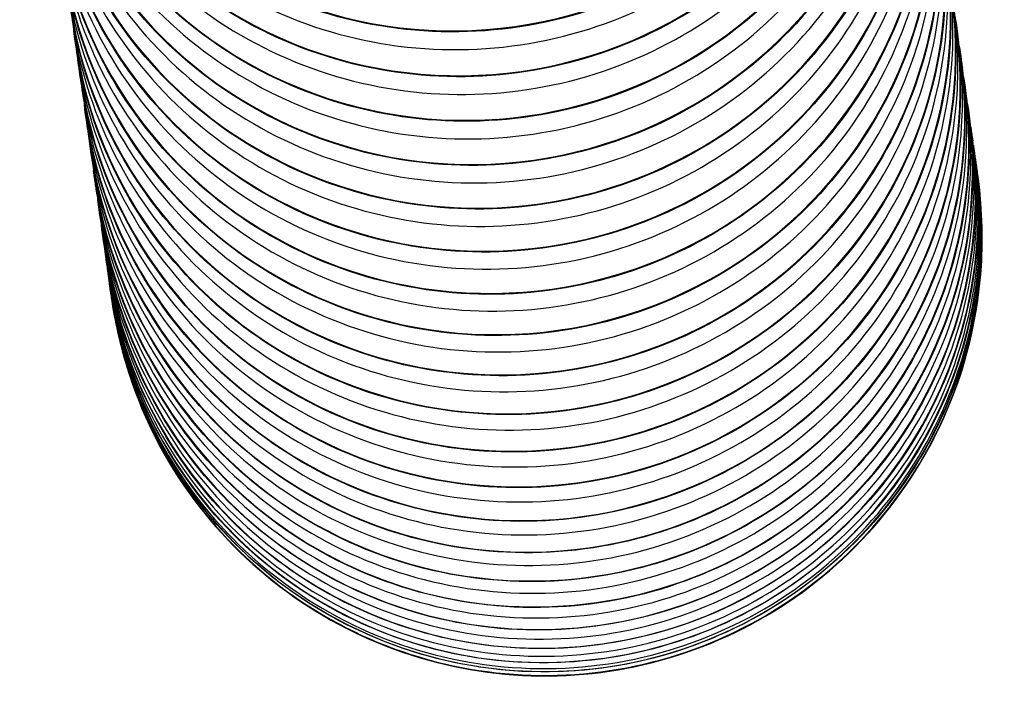
# Model space of a CAD drawing. Units: millimetres. Extents: x 57 to 2064, y 57 to 1443.
# Drawn here: x 252 to 270, y 540 to 552 of the extents above; entities that cross this region are included whole.
import ezdxf

# ---------------------------------------------------------------- set-up
doc = ezdxf.new("R2010")
doc.units = ezdxf.units.MM
doc.header["$LTSCALE"] = 7.142857
doc.layers.add('Visible (ISO)', color=7, linetype='Continuous', lineweight=25, true_color=0x00003f)
doc.layers.add('Visible Narrow (ISO)', color=7, linetype='Continuous', lineweight=25, true_color=0x00003f)

msp = doc.modelspace()

# ---------------------------------------------------------------- linework, layer by layer
at = {"layer": 'Visible (ISO)'}
for points, knots in [([(267.92521, 560.87772), (268.04089, 560.06238), (268.0232, 559.22827), (267.7229, 557.60652), (267.4403, 556.81918), (266.6387, 555.37065), (266.11971, 554.70979), (264.8977, 553.58136), (264.19477, 553.1141), (262.676, 552.4206), (261.86036, 552.1946), (260.19899, 552.00696), (259.35355, 552.04538), (257.71865, 552.38295), (256.92946, 552.68197), (255.4875, 553.51037), (254.83489, 554.03947), (253.73246, 555.27413), (253.28269, 555.97934), (252.65841, 557.4317), (252.46404, 558.1702), (252.38215, 558.92115)], [0, 0, 0, 0, 0.31964366, 0.31964366, 0.63936154, 0.63936154, 0.95926727, 0.95926727, 1.27939193, 1.27939193, 1.59968083, 1.59968083, 1.92002255, 1.92002255, 2.24028889, 2.24028889, 2.56037571, 2.56037571, 2.88024225, 2.88024225, 3.17344945, 3.17344945, 3.17344945, 3.17344945]), ([(252.43694, 558.51864), (252.46131, 558.31641), (252.49379, 558.11516), (252.69803, 557.10827), (252.99378, 556.32775), (253.81946, 554.89867), (254.34931, 554.25041), (255.58965, 553.15154), (256.30004, 552.70124), (257.82964, 552.04417), (258.64866, 551.83768), (260.31248, 551.68957), (261.157, 551.74809), (262.78591, 552.12442), (263.57001, 552.44218), (264.99816, 553.30486), (265.642, 553.84956), (266.72401, 555.1107), (267.16211, 555.82681), (267.78816, 557.35786), (267.97616, 558.17245), (268.06361, 559.51749), (268.04365, 560.04293), (267.97018, 560.5608)], [3.12088506, 3.12088506, 3.12088506, 3.12088506, 3.199937, 3.199937, 3.51958753, 3.51958753, 3.83933629, 3.83933629, 4.15928296, 4.15928296, 4.47944188, 4.47944188, 4.79974616, 4.79974616, 5.1200796, 5.1200796, 5.44031671, 5.44031671, 5.7603633, 5.7603633, 6.08019409, 6.08019409, 6.28318531, 6.28318531, 6.28318531, 6.28318531]), ([(268.03893, 560.07621), (268.15463, 559.26073), (268.13695, 558.42648), (267.83669, 556.80445), (267.5541, 556.01698), (266.75252, 554.56823), (266.23354, 553.90728), (265.01155, 552.77869), (264.30862, 552.31138), (262.78986, 551.61781), (261.97422, 551.39179), (260.31286, 551.20416), (259.46742, 551.24262), (257.83252, 551.58028), (257.04333, 551.87937), (255.60135, 552.70793), (254.94873, 553.23714), (253.84627, 554.47202), (253.39648, 555.17736), (252.77236, 556.62951), (252.57802, 557.36762), (252.49603, 558.11819)], [0, 0, 0, 0, 0.31964798, 0.31964798, 0.63936925, 0.63936925, 0.95927603, 0.95927603, 1.27939914, 1.27939914, 1.59968463, 1.59968463, 1.92002238, 1.92002238, 2.24028556, 2.24028556, 2.56037128, 2.56037128, 2.88023934, 2.88023934, 3.17325578, 3.17325578, 3.17325578, 3.17325578]), ([(252.55053, 557.71786), (252.5749, 557.51583), (252.60736, 557.31478), (252.81159, 556.3079), (253.10737, 555.52718), (253.93311, 554.09773), (254.46299, 553.4493), (255.70339, 552.35013), (256.41381, 551.8997), (257.94344, 551.24245), (258.76247, 551.03588), (260.4263, 550.88769), (261.27082, 550.94621), (262.8997, 551.32258), (263.68379, 551.64039), (265.11191, 552.50322), (265.75572, 553.04802), (266.83769, 554.3094), (267.27577, 555.02567), (267.90178, 556.55704), (268.08975, 557.37182), (268.17716, 558.71717), (268.15718, 559.24274), (268.08369, 559.76074)], [3.1209838, 3.1209838, 3.1209838, 3.1209838, 3.19993809, 3.19993809, 3.51959467, 3.51959467, 3.8393477, 3.8393477, 4.15929517, 4.15929517, 4.47945133, 4.47945133, 4.79975051, 4.79975051, 5.12007839, 5.12007839, 5.44031147, 5.44031147, 5.76035716, 5.76035716, 6.08019075, 6.08019075, 6.28318531, 6.28318531, 6.28318531, 6.28318531]), ([(268.15186, 559.28025), (268.26759, 558.46457), (268.24994, 557.63011), (267.94971, 556.00771), (267.66714, 555.22006), (266.86559, 553.77099), (266.34663, 553.1099), (265.12466, 551.98109), (264.42174, 551.5137), (262.90299, 550.82004), (262.08736, 550.594), (260.42601, 550.40639), (259.58057, 550.44489), (257.94566, 550.78268), (257.15647, 551.08187), (255.71446, 551.91067), (255.06183, 552.44001), (253.95932, 553.67521), (253.50951, 554.38073), (252.88561, 555.83259), (252.69133, 556.57015), (252.60918, 557.32017)], [0, 0, 0, 0, 0.31965408, 0.31965408, 0.63938011, 0.63938011, 0.95928837, 0.95928837, 1.27940932, 1.27940932, 1.59969001, 1.59969001, 1.92002213, 1.92002213, 2.24028086, 2.24028086, 2.56036502, 2.56036502, 2.88023524, 2.88023524, 3.17298063, 3.17298063, 3.17298063, 3.17298063]), ([(252.66327, 556.92306), (252.68763, 556.72138), (252.72005, 556.52067), (252.92425, 555.51386), (253.22007, 554.73288), (254.0459, 553.30295), (254.57582, 552.65429), (255.81629, 551.55474), (256.52674, 551.10415), (258.05642, 550.44664), (258.87547, 550.23999), (260.5393, 550.0917), (261.38381, 550.1502), (263.01268, 550.52662), (263.79674, 550.8445), (265.22481, 551.70752), (265.8686, 552.25246), (266.95052, 553.51416), (267.38856, 554.23062), (268.01451, 555.76243), (268.20245, 556.57745), (268.28981, 557.92321), (268.2698, 558.44894), (268.19629, 558.9671)], [3.1211409, 3.1211409, 3.1211409, 3.1211409, 3.19993951, 3.19993951, 3.51960396, 3.51960396, 3.83936255, 3.83936255, 4.15931106, 4.15931106, 4.47946363, 4.47946363, 4.79975617, 4.79975617, 5.12007681, 5.12007681, 5.44030463, 5.44030463, 5.76034915, 5.76034915, 6.08018641, 6.08018641, 6.28318531, 6.28318531, 6.28318531, 6.28318531]), ([(268.26369, 558.492), (268.37946, 557.67606), (268.36184, 556.84135), (268.06168, 555.21844), (267.77913, 554.43056), (266.97762, 552.98108), (266.45867, 552.31981), (265.23672, 551.19072), (264.53382, 550.72323), (263.01509, 550.02943), (262.19947, 549.80338), (260.53813, 549.61579), (259.69269, 549.65434), (258.05778, 549.99231), (257.26858, 550.29162), (255.82654, 551.12072), (255.17389, 551.65026), (254.07132, 552.88587), (253.62147, 553.59162), (252.99787, 555.04309), (252.80367, 555.77992), (252.72131, 556.52921)], [0, 0, 0, 0, 0.31966201, 0.31966201, 0.63939425, 0.63939425, 0.95930445, 0.95930445, 1.27942257, 1.27942257, 1.599697, 1.599697, 1.9200218, 1.9200218, 2.24027473, 2.24027473, 2.56035686, 2.56035686, 2.8802299, 2.8802299, 3.1726189, 3.1726189, 3.1726189, 3.1726189]), ([(252.77488, 556.1362), (252.79923, 555.93492), (252.83161, 555.73461), (253.03576, 554.72787), (253.33164, 553.94657), (254.15757, 552.51604), (254.68754, 551.86711), (255.92811, 550.76708), (256.63859, 550.31628), (258.16833, 549.65847), (258.9874, 549.4517), (260.65124, 549.30329), (261.49575, 549.36177), (263.12458, 549.73826), (263.90863, 550.05621), (265.33663, 550.91948), (265.98039, 551.46458), (267.06223, 552.72669), (267.50024, 553.44338), (268.12611, 554.97573), (268.31402, 555.79104), (268.40131, 557.13731), (268.38128, 557.66325), (268.30773, 558.18161)], [3.12132771, 3.12132771, 3.12132771, 3.12132771, 3.19994127, 3.19994127, 3.51961548, 3.51961548, 3.83938098, 3.83938098, 4.15933079, 4.15933079, 4.4794789, 4.4794789, 4.79976319, 4.79976319, 5.12007484, 5.12007484, 5.44029614, 5.44029614, 5.76033921, 5.76033921, 6.08018103, 6.08018103, 6.28318531, 6.28318531, 6.28318531, 6.28318531]), ([(268.37418, 557.7133), (268.48999, 556.89704), (268.47241, 556.06199), (268.17232, 554.43848), (267.8898, 553.6503), (267.08834, 552.20031), (266.56941, 551.53882), (265.34749, 550.40938), (264.6446, 549.94175), (263.1259, 549.2478), (262.31029, 549.02171), (260.64897, 548.83417), (259.80353, 548.87278), (258.16861, 549.21097), (257.3794, 549.51043), (255.93733, 550.33991), (255.28464, 550.86967), (254.182, 552.1058), (253.73211, 552.81184), (253.10889, 554.26282), (252.91478, 554.99872), (252.83216, 555.74711)], [0, 0, 0, 0, 0.31967185, 0.31967185, 0.63941178, 0.63941178, 0.9593244, 0.9593244, 1.27943902, 1.27943902, 1.59970569, 1.59970569, 1.92002137, 1.92002137, 2.24026711, 2.24026711, 2.56034674, 2.56034674, 2.88022328, 2.88022328, 3.17216447, 3.17216447, 3.17216447, 3.17216447]), ([(252.88504, 555.35948), (252.90937, 555.1588), (252.94168, 554.95909), (253.14577, 553.95254), (253.4417, 553.17086), (254.26776, 551.73962), (254.79779, 551.09035), (256.03847, 549.98974), (256.749, 549.53871), (258.27881, 548.88052), (259.0979, 548.67362), (260.76175, 548.52505), (261.60625, 548.58352), (263.23505, 548.96008), (264.01907, 549.27813), (265.44701, 550.14168), (266.09072, 550.68698), (267.17248, 551.94958), (267.61045, 552.66656), (268.23623, 554.19955), (268.42408, 555.01522), (268.51129, 556.3621), (268.49123, 556.88828), (268.41765, 557.40689)], [3.12159561, 3.12159561, 3.12159561, 3.12159561, 3.19994338, 3.19994338, 3.51962929, 3.51962929, 3.83940307, 3.83940307, 4.15935446, 4.15935446, 4.47949723, 4.47949723, 4.79977162, 4.79977162, 5.12007245, 5.12007245, 5.44028593, 5.44028593, 5.76032728, 5.76032728, 6.08017457, 6.08017457, 6.28318531, 6.28318531, 6.28318531, 6.28318531]), ([(268.48292, 556.94686), (268.59878, 556.1302), (268.58126, 555.29477), (268.28125, 553.67051), (267.99877, 552.88198), (267.19736, 551.43138), (266.67846, 550.76962), (265.45658, 549.63977), (264.75371, 549.17198), (263.23503, 548.47785), (262.41944, 548.25172), (260.75813, 548.06421), (259.9127, 548.10291), (258.27778, 548.44135), (257.48855, 548.741), (256.04643, 549.57093), (255.39372, 550.10097), (254.29099, 551.33771), (253.84104, 552.0441), (253.21828, 553.49446), (253.02429, 554.22924), (252.94136, 554.9765)], [0, 0, 0, 0, 0.31968363, 0.31968363, 0.6394328, 0.6394328, 0.95934834, 0.95934834, 1.27945876, 1.27945876, 1.5997161, 1.5997161, 1.92002085, 1.92002085, 2.24025795, 2.24025795, 2.56033458, 2.56033458, 2.88021533, 2.88021533, 3.17161071, 3.17161071, 3.17161071, 3.17161071]), ([(252.99339, 554.59543), (253.01771, 554.39547), (253.04992, 554.19648), (253.25393, 553.19018), (253.54994, 552.40804), (254.37614, 550.97596), (254.90624, 550.3263), (256.14705, 549.22502), (256.85764, 548.7737), (258.38753, 548.11507), (259.20664, 547.90801), (260.87052, 547.75928), (261.71501, 547.81772), (263.34376, 548.19437), (264.12774, 548.51253), (265.5556, 549.37642), (266.19927, 549.92196), (267.28093, 551.18511), (267.71884, 551.90244), (268.34452, 553.43618), (268.53232, 554.25227), (268.61943, 555.59986), (268.59933, 556.12633), (268.52571, 556.64523)], [3.12191711, 3.12191711, 3.12191711, 3.12191711, 3.19994584, 3.19994584, 3.51964543, 3.51964543, 3.83942892, 3.83942892, 4.15938218, 4.15938218, 4.47951871, 4.47951871, 4.79978148, 4.79978148, 5.12006963, 5.12006963, 5.44027395, 5.44027395, 5.76031331, 5.76031331, 6.08016702, 6.08016702, 6.28318531, 6.28318531, 6.28318531, 6.28318531]), ([(268.58958, 556.19509), (268.70551, 555.37798), (268.68804, 554.54208), (268.38813, 552.91696), (268.1057, 552.12802), (267.30436, 550.6767), (266.78548, 550.01463), (265.56365, 548.88429), (264.8608, 548.41632), (263.34216, 547.72196), (262.52658, 547.49579), (260.86529, 547.30833), (260.01986, 547.34712), (258.38493, 547.68587), (257.59569, 547.98573), (256.15352, 548.8162), (255.50076, 549.34656), (254.39793, 550.58403), (253.94793, 551.29082), (253.32571, 552.74043), (253.13187, 553.47384), (253.04857, 554.21977)], [0, 0, 0, 0, 0.31969742, 0.31969742, 0.6394574, 0.6394574, 0.95937636, 0.95937636, 1.27948189, 1.27948189, 1.5997283, 1.5997283, 1.92002022, 1.92002022, 2.2402472, 2.2402472, 2.56032034, 2.56032034, 2.88020603, 2.88020603, 3.17094974, 3.17094974, 3.17094974, 3.17094974]), ([(253.09958, 553.84655), (253.12387, 553.64747), (253.15599, 553.44934), (253.35989, 552.44338), (253.65598, 551.66072), (254.48235, 550.22767), (255.01253, 549.57756), (256.25349, 548.47552), (256.96414, 548.02386), (258.49413, 547.36474), (259.31327, 547.1575), (260.97716, 547.00856), (261.82165, 547.06698), (263.45035, 547.44373), (264.23429, 547.76202), (265.66205, 548.6263), (266.30567, 549.1721), (267.38722, 550.43591), (267.82507, 551.15362), (268.45063, 552.68823), (268.63836, 553.5048), (268.72536, 554.85321), (268.70522, 555.38001), (268.63155, 555.89924)], [3.1223048, 3.1223048, 3.1223048, 3.1223048, 3.19994867, 3.19994867, 3.51966396, 3.51966396, 3.8394586, 3.8394586, 4.15941403, 4.15941403, 4.4795434, 4.4795434, 4.7997928, 4.7997928, 5.12006636, 5.12006636, 5.44026016, 5.44026016, 5.76029724, 5.76029724, 6.08015834, 6.08015834, 6.28318531, 6.28318531, 6.28318531, 6.28318531]), ([(268.69376, 555.46075), (268.80977, 554.64311), (268.79237, 553.8067), (268.49258, 552.18057), (268.21019, 551.39117), (267.40893, 549.93902), (266.89008, 549.27659), (265.6683, 548.14569), (264.96547, 547.67751), (263.44687, 546.98289), (262.63131, 546.75667), (260.97005, 546.56927), (260.12463, 546.60816), (258.48969, 546.94727), (257.70043, 547.24737), (256.25819, 548.07845), (255.6054, 548.60918), (254.50244, 549.84748), (254.05237, 550.55474), (253.43081, 552.00344), (253.23713, 552.73525), (253.1534, 553.47958)], [0, 0, 0, 0, 0.31971324, 0.31971324, 0.63948564, 0.63948564, 0.95940856, 0.95940856, 1.27950847, 1.27950847, 1.59974231, 1.59974231, 1.92001946, 1.92001946, 2.2402348, 2.2402348, 2.56030395, 2.56030395, 2.88019535, 2.88019535, 3.17017254, 3.17017254, 3.17017254, 3.17017254]), ([(253.20321, 553.11564), (253.22747, 552.9176), (253.25946, 552.72052), (253.46324, 551.71498), (253.75942, 550.93174), (254.58598, 549.4976), (255.11625, 548.84698), (256.35739, 547.74406), (257.0681, 547.29204), (258.5982, 546.63234), (259.41737, 546.4249), (261.08129, 546.27574), (261.92576, 546.33413), (263.55441, 546.711), (264.3383, 547.02943), (265.76596, 547.89415), (266.40951, 548.44025), (267.49093, 549.70479), (267.92872, 550.42295), (268.55414, 551.95853), (268.7418, 552.77565), (268.82868, 554.12499), (268.80848, 554.65216), (268.73476, 555.17176)], [3.12276394, 3.12276394, 3.12276394, 3.12276394, 3.19995186, 3.19995186, 3.51968488, 3.51968488, 3.83949213, 3.83949213, 4.15945005, 4.15945005, 4.47957133, 4.47957133, 4.7998056, 4.7998056, 5.12006262, 5.12006262, 5.44024451, 5.44024451, 5.76027905, 5.76027905, 6.08014854, 6.08014854, 6.28318531, 6.28318531, 6.28318531, 6.28318531]), ([(268.79505, 554.74686), (268.91114, 553.92862), (268.89382, 553.09161), (268.59416, 551.46436), (268.31182, 550.67442), (267.51065, 549.22134), (266.99184, 548.55851), (265.77012, 547.42697), (265.06732, 546.95855), (263.54876, 546.26364), (262.73322, 546.03737), (261.07198, 545.85003), (260.22657, 545.88904), (258.59162, 546.22854), (257.80234, 546.52893), (256.36003, 547.3607), (255.70719, 547.89185), (254.6041, 549.13109), (254.15395, 549.83887), (253.53315, 551.28649), (253.33968, 552.0164), (253.25546, 552.75886)], [0, 0, 0, 0, 0.3197311, 0.3197311, 0.63951754, 0.63951754, 0.95944496, 0.95944496, 1.27953855, 1.27953855, 1.59975816, 1.59975816, 1.92001856, 1.92001856, 2.24022074, 2.24022074, 2.56028541, 2.56028541, 2.88018328, 2.88018328, 3.16926869, 3.16926869, 3.16926869, 3.16926869]), ([(253.30385, 552.40575), (253.32807, 552.20895), (253.35991, 552.01309), (253.56353, 551.0081), (253.85982, 550.2242), (254.68658, 548.78884), (255.21697, 548.13766), (256.45829, 547.03376), (257.16909, 546.58133), (258.69931, 545.92099), (259.51851, 545.71333), (261.18245, 545.56391), (262.02691, 545.62227), (263.6555, 545.99927), (264.43934, 546.31785), (265.86688, 547.18307), (266.51036, 547.72951), (267.59164, 548.99487), (268.02935, 549.71351), (268.65462, 551.2502), (268.8422, 552.06792), (268.92894, 553.41829), (268.90869, 553.94589), (268.83491, 554.4659)], [3.12330059, 3.12330059, 3.12330059, 3.12330059, 3.19995542, 3.19995542, 3.51970818, 3.51970818, 3.8395295, 3.8395295, 4.15949023, 4.15949023, 4.47960251, 4.47960251, 4.79981986, 4.79981986, 5.1200584, 5.1200584, 5.440227, 5.440227, 5.76025876, 5.76025876, 6.08013761, 6.08013761, 6.28318531, 6.28318531, 6.28318531, 6.28318531]), ([(268.89297, 554.05669), (269.00915, 553.2378), (268.99192, 552.40012), (268.6924, 550.77161), (268.41013, 549.98108), (267.60905, 548.52695), (267.09029, 547.86367), (265.86863, 546.73142), (265.16586, 546.26273), (263.64735, 545.56751), (262.83183, 545.34117), (261.17063, 545.1539), (260.32522, 545.19305), (258.69025, 545.53299), (257.90096, 545.83369), (256.45857, 546.66623), (255.80567, 547.19785), (254.70243, 548.43814), (254.2522, 549.14651), (253.63228, 550.59282), (253.43905, 551.32054), (253.35427, 552.06082)], [0, 0, 0, 0, 0.31975099, 0.31975099, 0.63955308, 0.63955308, 0.95948557, 0.95948557, 1.27957213, 1.27957213, 1.59977584, 1.59977584, 1.92001752, 1.92001752, 2.240205, 2.240205, 2.5602647, 2.5602647, 2.88016982, 2.88016982, 3.16822613, 3.16822613, 3.16822613, 3.16822613]), ([(253.40102, 551.72024), (253.42519, 551.52488), (253.45686, 551.33045), (253.66029, 550.32613), (253.95669, 549.54151), (254.78369, 548.10481), (255.31419, 547.453), (256.55572, 546.34804), (257.26661, 545.89514), (258.79696, 545.23411), (259.6162, 545.02619), (261.28017, 544.8765), (262.12461, 544.93482), (263.75313, 545.31196), (264.53692, 545.63073), (265.96433, 546.49648), (266.60773, 547.04329), (267.68886, 548.30956), (268.12648, 549.02874), (268.75159, 550.56663), (268.93908, 551.38503), (269.02566, 552.73654), (269.00535, 553.26459), (268.9315, 553.78506)], [3.12392176, 3.12392176, 3.12392176, 3.12392176, 3.19995933, 3.19995933, 3.51973379, 3.51973379, 3.83957061, 3.83957061, 4.15953448, 4.15953448, 4.47963688, 4.47963688, 4.79983556, 4.79983556, 5.12005368, 5.12005368, 5.44020765, 5.44020765, 5.76023638, 5.76023638, 6.08012559, 6.08012559, 6.28318531, 6.28318531, 6.28318531, 6.28318531]), ([(268.987, 553.39389), (269.10329, 552.57427), (269.08615, 551.73586), (268.7868, 550.10597), (268.50459, 549.31477), (267.70362, 547.8595), (267.1849, 547.19572), (265.96331, 546.06269), (265.26058, 545.59371), (263.74212, 544.89813), (262.92663, 544.67172), (261.26546, 544.48453), (260.42006, 544.52382), (258.78508, 544.86425), (257.99577, 545.16529), (256.55329, 545.99869), (255.90033, 546.53082), (254.79692, 547.77227), (254.34659, 548.48129), (253.7277, 549.92606), (253.53475, 550.65122), (253.44934, 551.38897)], [0, 0, 0, 0, 0.31977285, 0.31977285, 0.63959217, 0.63959217, 0.95953028, 0.95953028, 1.27960914, 1.27960914, 1.59979531, 1.59979531, 1.92001631, 1.92001631, 2.24018759, 2.24018759, 2.56024187, 2.56024187, 2.88015501, 2.88015501, 3.16703081, 3.16703081, 3.16703081, 3.16703081]), ([(253.49421, 551.06272), (253.51832, 550.86901), (253.54979, 550.6762), (253.753, 549.67269), (254.04953, 548.88729), (254.87678, 547.44912), (255.4074, 546.79664), (256.64916, 545.6905), (257.36015, 545.23711), (258.89064, 544.57532), (259.70993, 544.36712), (261.37392, 544.21712), (262.21835, 544.27542), (263.84679, 544.65271), (264.63052, 544.97166), (266.05779, 545.83801), (266.7011, 546.38522), (267.78207, 547.65247), (268.21959, 548.37224), (268.84453, 549.91145), (269.03191, 550.73057), (269.11834, 552.08332), (269.09795, 552.61188), (269.02404, 553.13285)], [3.12462486, 3.12462486, 3.12462486, 3.12462486, 3.19996358, 3.19996358, 3.51976159, 3.51976159, 3.83961528, 3.83961528, 4.15958263, 4.15958263, 4.47967431, 4.47967431, 4.79985263, 4.79985263, 5.12004847, 5.12004847, 5.44018652, 5.44018652, 5.76021202, 5.76021202, 6.08011253, 6.08011253, 6.28318531, 6.28318531, 6.28318531, 6.28318531]), ([(269.07661, 552.76233), (269.19301, 551.94191), (269.17597, 551.1027), (268.87679, 549.4713), (268.59467, 548.6794), (267.79381, 547.22288), (267.27514, 546.55855), (266.05363, 545.42466), (265.35093, 544.95537), (263.83253, 544.2594), (263.01707, 544.03292), (261.35593, 543.84582), (260.51054, 543.88527), (258.87555, 544.22622), (258.08621, 544.52764), (256.64364, 545.36196), (255.99061, 545.89465), (254.88702, 547.13736), (254.43659, 547.84709), (253.81887, 549.29001), (253.62627, 550.01223), (253.54015, 550.74704)], [0, 0, 0, 0, 0.31979658, 0.31979658, 0.63963464, 0.63963464, 0.95957892, 0.95957892, 1.27964943, 1.27964943, 1.59981649, 1.59981649, 1.92001493, 1.92001493, 2.24016856, 2.24016856, 2.56021699, 2.56021699, 2.88013891, 2.88013891, 3.16566594, 3.16566594, 3.16566594, 3.16566594]), ([(253.58283, 550.43736), (253.60686, 550.24558), (253.6381, 550.0547), (253.84104, 549.05223), (254.1377, 548.26599), (254.96522, 546.82625), (255.49598, 546.17303), (256.73798, 545.06564), (257.44907, 544.61171), (258.97971, 543.94911), (259.79905, 543.74062), (261.46308, 543.5903), (262.30749, 543.64855), (263.93585, 544.02601), (264.71951, 544.34517), (266.14662, 545.21215), (266.78985, 545.75979), (267.87063, 547.0281), (268.30806, 547.7485), (268.9328, 549.28912), (269.12008, 550.10902), (269.20633, 551.46311), (269.18587, 551.9922), (269.11188, 552.51371)], [3.12544733, 3.12544733, 3.12544733, 3.12544733, 3.19996812, 3.19996812, 3.51979137, 3.51979137, 3.83966316, 3.83966316, 4.15963432, 4.15963432, 4.47971451, 4.47971451, 4.79987093, 4.79987093, 5.12004279, 5.12004279, 5.44016375, 5.44016375, 5.76018585, 5.76018585, 6.08009853, 6.08009853, 6.28318531, 6.28318531, 6.28318531, 6.28318531]), ([(269.16111, 552.16676), (269.27763, 551.34548), (269.2607, 550.50542), (268.96171, 548.8724), (268.67966, 548.07973), (267.87893, 546.62186), (267.36031, 545.95696), (266.13889, 544.82215), (265.43622, 544.35252), (263.91789, 543.65614), (263.10246, 543.42957), (261.44136, 543.24256), (260.59599, 543.28218), (258.96098, 543.62371), (258.17161, 543.92553), (256.72894, 544.76085), (256.07583, 545.29414), (254.97206, 546.5382), (254.52151, 547.24869), (253.90515, 548.68942), (253.71294, 549.40822), (253.62604, 550.13965)], [0, 0, 0, 0, 0.319822, 0.319822, 0.63968015, 0.63968015, 0.95963111, 0.95963111, 1.27969272, 1.27969272, 1.59983922, 1.59983922, 1.92001337, 1.92001337, 2.24014804, 2.24014804, 2.56019025, 2.56019025, 2.88012165, 2.88012165, 3.1641128, 3.1641128, 3.1641128, 3.1641128]), ([(253.66621, 549.84879), (253.69016, 549.65921), (253.72112, 549.47052), (253.92375, 548.4693), (254.22055, 547.68217), (255.04836, 546.24077), (255.57926, 545.58678), (256.82152, 544.47806), (257.53271, 544.02357), (259.06353, 543.3601), (259.88291, 543.1513), (261.54697, 543.00063), (262.39136, 543.05884), (264.01964, 543.43648), (264.80323, 543.75585), (266.23018, 544.6235), (266.87331, 545.1716), (267.9539, 546.44103), (268.39123, 547.1621), (269.01576, 548.70421), (269.20294, 549.52494), (269.28899, 550.88044), (269.26846, 551.4101), (269.19439, 551.93217)], [3.12637415, 3.12637415, 3.12637415, 3.12637415, 3.19997292, 3.19997292, 3.51982278, 3.51982278, 3.83971373, 3.83971373, 4.15968898, 4.15968898, 4.47975707, 4.47975707, 4.79989028, 4.79989028, 5.12003668, 5.12003668, 5.44013957, 5.44013957, 5.76015813, 5.76015813, 6.08008374, 6.08008374, 6.28318531, 6.28318531, 6.28318531, 6.28318531]), ([(269.2398, 551.61208), (269.35645, 550.7899), (269.33965, 549.94893), (269.04085, 548.3142), (268.75889, 547.52072), (267.95829, 546.06143), (267.43973, 545.39591), (266.21839, 544.26014), (265.51577, 543.79014), (263.9975, 543.09332), (263.1821, 542.86666), (261.52105, 542.67976), (260.67568, 542.71956), (259.04065, 543.06169), (258.25127, 543.36393), (256.80848, 544.2003), (256.1553, 544.73423), (255.05132, 545.97972), (254.60065, 546.69101), (253.98585, 548.12912), (253.79411, 548.84399), (253.70634, 549.5715)], [0, 0, 0, 0, 0.31984881, 0.31984881, 0.6397282, 0.6397282, 0.95968629, 0.95968629, 1.27973854, 1.27973854, 1.59986326, 1.59986326, 1.92001163, 1.92001163, 2.24012623, 2.24012623, 2.56016193, 2.56016193, 2.88010341, 2.88010341, 3.16234833, 3.16234833, 3.16234833, 3.16234833]), ([(253.74365, 549.30212), (253.76748, 549.11509), (253.79813, 548.92892), (254.00038, 547.92924), (254.29732, 547.14117), (255.12543, 545.69805), (255.65648, 545.04326), (256.89901, 543.93315), (257.61032, 543.47808), (259.1413, 542.81371), (259.96073, 542.60459), (261.62483, 542.45356), (262.4692, 542.51173), (264.09739, 542.88955), (264.88091, 543.20915), (266.30769, 544.07749), (266.95072, 544.62607), (268.03112, 545.89666), (268.46833, 546.61842), (269.09266, 548.16208), (269.27971, 548.98368), (269.36558, 550.34064), (269.34496, 550.87089), (269.27081, 551.39356)], [3.12743108, 3.12743108, 3.12743108, 3.12743108, 3.19997789, 3.19997789, 3.51985533, 3.51985533, 3.83976618, 3.83976618, 4.15974577, 4.15974577, 4.47980133, 4.47980133, 4.79991035, 4.79991035, 5.12003023, 5.12003023, 5.44011433, 5.44011433, 5.76012932, 5.76012932, 6.0800684, 6.0800684, 6.28318531, 6.28318531, 6.28318531, 6.28318531]), ([(269.31188, 551.10404), (269.42866, 550.28092), (269.41198, 549.43901), (269.11339, 547.8025), (268.83152, 547.00817), (268.03105, 545.54741), (267.51255, 544.88124), (266.2913, 543.74447), (265.58873, 543.2741), (264.07053, 542.57682), (263.25516, 542.35007), (261.59415, 542.16327), (260.7488, 542.20326), (259.11375, 542.54601), (258.32434, 542.8487), (256.88144, 543.68616), (256.22818, 544.22075), (255.12398, 545.46773), (254.67319, 546.17985), (254.06019, 547.61483), (253.86899, 548.32515), (253.78029, 549.04813)], [0, 0, 0, 0, 0.31987658, 0.31987658, 0.63977803, 0.63977803, 0.95974361, 0.95974361, 1.27978618, 1.27978618, 1.59988823, 1.59988823, 1.92000972, 1.92000972, 2.24010345, 2.24010345, 2.56013246, 2.56013246, 2.88008448, 2.88008448, 3.16034573, 3.16034573, 3.16034573, 3.16034573]), ([(253.81431, 548.80319), (253.838, 548.61905), (253.86828, 548.43576), (254.07008, 547.43798), (254.36717, 546.64897), (255.19559, 545.20409), (255.72678, 544.54848), (256.96959, 543.43697), (257.68101, 542.9813), (259.21217, 542.31602), (260.03165, 542.10657), (261.69578, 541.95519), (262.54014, 542.0133), (264.16823, 542.39131), (264.95168, 542.71114), (266.37829, 543.58019), (267.02122, 544.12925), (268.10141, 545.40102), (268.53852, 546.12349), (269.16263, 547.66872), (269.34957, 548.4912), (269.43523, 549.84965), (269.41454, 550.3805), (269.3403, 550.90377)], [3.12862737, 3.12862737, 3.12862737, 3.12862737, 3.19998293, 3.19998293, 3.51988828, 3.51988828, 3.83981933, 3.83981933, 4.1598034, 4.1598034, 4.47984629, 4.47984629, 4.79993071, 4.79993071, 5.12002357, 5.12002357, 5.44008861, 5.44008861, 5.76010005, 5.76010005, 6.08005285, 6.08005285, 6.28318531, 6.28318531, 6.28318531, 6.28318531]), ([(269.37643, 550.64906), (269.49335, 549.82499), (269.47679, 548.98213), (269.17842, 547.3438), (268.89663, 546.54862), (268.0963, 545.08636), (267.57786, 544.41954), (266.3567, 543.28174), (265.65417, 542.81099), (264.13605, 542.11325), (263.32071, 541.88642), (261.65974, 541.69972), (260.81441, 541.7399), (259.17934, 542.08328), (258.3899, 542.38641), (256.94689, 543.22499), (256.29354, 543.76025), (255.18913, 545.00874), (254.73822, 545.72171), (254.12727, 547.15293), (253.93674, 547.85797), (253.847, 548.5757)], [0, 0, 0, 0, 0.31990469, 0.31990469, 0.63982851, 0.63982851, 0.95980176, 0.95980176, 1.27983458, 1.27983458, 1.59991357, 1.59991357, 1.92000769, 1.92000769, 2.24008021, 2.24008021, 2.56010251, 2.56010251, 2.88006529, 2.88006529, 3.15807269, 3.15807269, 3.15807269, 3.15807269]), ([(253.87726, 548.35856), (253.90077, 548.17776), (253.93063, 547.99778), (254.1319, 547.00231), (254.42914, 546.21238), (255.25785, 544.76578), (255.78919, 544.10937), (257.03226, 542.99648), (257.7438, 542.54022), (259.27513, 541.87405), (260.09466, 541.66428), (261.75883, 541.51254), (262.60316, 541.57061), (264.23116, 541.9488), (265.01454, 542.26885), (266.44099, 543.1386), (267.08382, 543.68813), (268.16381, 544.96106), (268.60081, 545.68422), (269.22471, 547.231), (269.41153, 548.05434), (269.497, 549.41426), (269.47623, 549.94569), (269.4019, 550.46955)], [3.12998382, 3.12998382, 3.12998382, 3.12998382, 3.19998786, 3.19998786, 3.51992055, 3.51992055, 3.83987145, 3.83987145, 4.15986, 4.15986, 4.47989049, 4.47989049, 4.79995068, 4.79995068, 5.12001692, 5.12001692, 5.44006323, 5.44006323, 5.76007128, 5.76007128, 6.08003761, 6.08003761, 6.28318531, 6.28318531, 6.28318531, 6.28318531]), ([(269.43241, 550.25453), (269.54946, 549.42952), (269.53302, 548.58572), (269.23485, 546.94561), (268.95316, 546.1496), (268.15297, 544.68585), (267.63458, 544.0184), (266.41352, 542.87959), (265.71102, 542.40847), (264.19297, 541.71027), (263.37766, 541.48335), (261.71674, 541.29675), (260.87142, 541.33712), (259.23634, 541.68113), (258.44687, 541.9847), (257.00374, 542.82436), (256.35032, 543.36029), (255.24569, 544.61026), (254.79466, 545.32407), (254.1861, 546.75074), (253.99635, 547.44966), (253.90548, 548.16128)], [0, 0, 0, 0, 0.31993222, 0.31993222, 0.639878, 0.639878, 0.95985885, 0.95985885, 1.27988215, 1.27988215, 1.59993845, 1.59993845, 1.9200056, 1.9200056, 2.24005726, 2.24005726, 2.56007305, 2.56007305, 2.88004647, 2.88004647, 3.15549049, 3.15549049, 3.15549049, 3.15549049]), ([(253.93143, 547.97582), (253.95472, 547.79884), (253.98409, 547.62266), (254.18471, 546.63006), (254.48209, 545.83926), (255.31108, 544.39105), (255.84256, 543.7339), (257.08588, 542.61972), (257.79753, 542.16291), (259.32901, 541.4959), (260.1486, 541.28583), (261.81279, 541.13376), (262.65711, 541.19179), (264.28503, 541.57015), (265.06833, 541.89041), (266.49462, 542.76081), (267.13736, 543.31078), (268.21717, 544.58479), (268.65407, 545.3086), (269.27777, 546.85683), (269.46449, 547.68097), (269.54978, 549.04225), (269.52893, 549.57424), (269.45452, 550.09865)], [3.13152245, 3.13152245, 3.13152245, 3.13152245, 3.19999245, 3.19999245, 3.51995059, 3.51995059, 3.83992002, 3.83992002, 4.15991283, 4.15991283, 4.47993178, 4.47993178, 4.79996931, 4.79996931, 5.12001061, 5.12001061, 5.44003945, 5.44003945, 5.7600444, 5.7600444, 6.0800234, 6.0800234, 6.28318531, 6.28318531, 6.28318531, 6.28318531]), ([(269.47861, 549.92892), (269.59578, 549.10303), (269.57946, 548.25835), (269.28148, 546.61659), (268.99987, 545.81979), (268.1998, 544.35467), (267.68147, 543.68662), (266.46049, 542.54687), (265.75804, 542.0754), (264.24005, 541.37678), (263.42477, 541.14977), (261.7639, 540.96327), (260.91858, 541.00381), (259.28349, 541.3484), (258.494, 541.65238), (257.05076, 542.49307), (256.39726, 543.0296), (255.29244, 544.28096), (254.84128, 544.99555), (254.2355, 546.4167), (254.04668, 547.10848), (253.95461, 547.81298)], [0, 0, 0, 0, 0.31995785, 0.31995785, 0.6399241, 0.6399241, 0.95991213, 0.95991213, 1.27992659, 1.27992659, 1.59996168, 1.59996168, 1.92000355, 1.92000355, 2.24003574, 2.24003574, 2.56004551, 2.56004551, 2.88002892, 2.88002892, 3.15255232, 3.15255232, 3.15255232, 3.15255232]), ([(253.9756, 547.66363), (253.99862, 547.49105), (254.0274, 547.31924), (254.22726, 546.33021), (254.52476, 545.53867), (255.35398, 544.08909), (255.88558, 543.43129), (257.12911, 542.31602), (257.84085, 541.85874), (259.37247, 541.19102), (260.1921, 540.98069), (261.85632, 540.82833), (262.70062, 540.88633), (264.32846, 541.26483), (265.11171, 541.58528), (266.53787, 542.45622), (267.18053, 543.00657), (268.26018, 544.28151), (268.69699, 545.00588), (269.32053, 546.55534), (269.50716, 547.38016), (269.59229, 548.74262), (269.57137, 549.27508), (269.4969, 549.79995)], [3.1332689, 3.1332689, 3.1332689, 3.1332689, 3.19999636, 3.19999636, 3.51997619, 3.51997619, 3.83996144, 3.83996144, 4.15995795, 4.15995795, 4.47996708, 4.47996708, 4.7999852, 4.7999852, 5.12000515, 5.12000515, 5.44001906, 5.44001906, 5.76002143, 5.76002143, 6.08001128, 6.08001128, 6.28318531, 6.28318531, 6.28318531, 6.28318531]), ([(269.51363, 549.68202), (269.63091, 548.85539), (269.61469, 548.00997), (269.31688, 546.36678), (269.03534, 545.56931), (268.23538, 544.10301), (267.7171, 543.43445), (266.49619, 542.29391), (265.79377, 541.82213), (264.27584, 541.12315), (263.46058, 540.89607), (261.79974, 540.70965), (260.95444, 540.75034), (259.31934, 541.09543), (258.52982, 541.39976), (257.08649, 542.24132), (256.43293, 542.77838), (255.32793, 544.03092), (254.87668, 544.74618), (254.27413, 546.16058), (254.08644, 546.84401), (253.99307, 547.54015)], [0, 0, 0, 0, 0.31997969, 0.31997969, 0.63996341, 0.63996341, 0.95995762, 0.95995762, 1.27996457, 1.27996457, 1.59998151, 1.59998151, 1.92000174, 1.92000174, 2.24001728, 2.24001728, 2.56002197, 2.56002197, 2.88001394, 2.88001394, 3.14920089, 3.14920089, 3.14920089, 3.14920089]), ([(254.00833, 547.43209), (254.03102, 547.26459), (254.05912, 547.09783), (254.25805, 546.11326), (254.55562, 545.3212), (255.38502, 543.87065), (255.91669, 543.2124), (257.16038, 542.09636), (257.87218, 541.63875), (259.4039, 540.97052), (260.22355, 540.76002), (261.88779, 540.60746), (262.73209, 540.66543), (264.35987, 541.04404), (265.14308, 541.36461), (266.56914, 542.23594), (267.21175, 542.78655), (268.29129, 544.06214), (268.72804, 544.7869), (269.35146, 546.33723), (269.53802, 547.16253), (269.62305, 548.52581), (269.60208, 549.0586), (269.52757, 549.58381)], [3.13525808, 3.13525808, 3.13525808, 3.13525808, 3.1999991, 3.1999991, 3.51999414, 3.51999414, 3.83999051, 3.83999051, 4.15998965, 4.15998965, 4.47999189, 4.47999189, 4.79999636, 4.79999636, 5.12000127, 5.12000127, 5.4400047, 5.4400047, 5.76000528, 5.76000528, 6.08000278, 6.08000278, 6.28318531, 6.28318531, 6.28318531, 6.28318531]), ([(269.53587, 549.52528), (269.65323, 548.69812), (269.63707, 547.85217), (269.33938, 546.20799), (269.05789, 545.41005), (268.25801, 543.94292), (267.73975, 543.274), (266.51889, 542.13289), (265.8165, 541.66091), (264.2986, 540.96167), (263.48337, 540.73455), (261.82256, 540.54818), (260.97726, 540.58898), (259.34215, 540.93442), (258.55262, 541.239), (257.10923, 542.08116), (256.45562, 542.61859), (255.3505, 543.87197), (254.89918, 544.58769), (254.30041, 545.99379), (254.11408, 546.66739), (254.01935, 547.35369)], [0, 0, 0, 0, 0.319995, 0.319995, 0.639991, 0.639991, 0.95998957, 0.95998957, 1.27999128, 1.27999128, 1.59999545, 1.59999545, 1.92000043, 1.92000043, 2.24000426, 2.24000426, 2.56000541, 2.56000541, 2.88000343, 2.88000343, 3.14536634, 3.14536634, 3.14536634, 3.14536634]), ([(254.02799, 547.2929), (254.05025, 547.1313), (254.07755, 546.97039), (254.27533, 545.99143), (254.57293, 545.19921), (255.40238, 543.74835), (255.93408, 543.08996), (257.17782, 541.97367), (257.88964, 541.51596), (259.42139, 540.84757), (260.24105, 540.63701), (261.9053, 540.48439), (262.74959, 540.54235), (264.37736, 540.92099), (265.16056, 541.2416), (266.58659, 542.11305), (267.22917, 542.66375), (268.30868, 543.93955), (268.74541, 544.66443), (269.3688, 546.21503), (269.55534, 547.04049), (269.64032, 548.40403), (269.61935, 548.93692), (269.54482, 549.46224)], [3.13752809, 3.13752809, 3.13752809, 3.13752809, 3.19999997, 3.19999997, 3.51999984, 3.51999984, 3.83999973, 3.83999973, 4.15999971, 4.15999971, 4.47999977, 4.47999977, 4.7999999, 4.7999999, 5.12000004, 5.12000004, 5.44000013, 5.44000013, 5.76000015, 5.76000015, 6.08000008, 6.08000008, 6.28318531, 6.28318531, 6.28318531, 6.28318531]), ([(254.03331, 547.25492), (254.05491, 547.10181), (254.08104, 546.94935), (254.27707, 545.97912), (254.57462, 545.18728), (255.40394, 543.73714), (255.93558, 543.07908), (257.17921, 541.96336), (257.89098, 541.5059), (259.42266, 540.83788), (260.2423, 540.62745), (261.90653, 540.47498), (262.75083, 540.53296), (264.37864, 540.91152), (265.16187, 541.23204), (266.58797, 542.10321), (267.23059, 542.65371), (268.31018, 543.92903), (268.74696, 544.65361), (269.37043, 546.20358), (269.55702, 547.02868), (269.64209, 548.39161), (269.62114, 548.92426), (269.54665, 549.44933)], [3.1407605, 3.1407605, 3.1407605, 3.1407605, 3.19999795, 3.19999795, 3.51998657, 3.51998657, 3.83997825, 3.83997825, 4.15997628, 4.15997628, 4.47998142, 4.47998142, 4.79999165, 4.79999165, 5.12000291, 5.12000291, 5.44001076, 5.44001076, 5.76001209, 5.76001209, 6.08000636, 6.08000636, 6.28318531, 6.28318531, 6.28318531, 6.28318531])]:
    msp.add_open_spline(points, degree=3, knots=knots, dxfattribs=at)
for points in [[(269.13453, 552.33995), (269.14404, 552.28232), (269.1529, 552.22459), (269.16111, 552.16676)], [(253.34064, 552.14403), (253.34886, 552.07801), (253.35806, 552.01212), (253.36825, 551.94638)], [(269.19439, 551.93217), (269.18884, 551.97129), (269.18299, 552.01037), (269.17684, 552.0494)], [(269.23259, 551.66175), (269.22547, 551.71449), (269.21777, 551.76715), (269.2095, 551.81973)], [(269.21542, 551.77189), (269.22411, 551.71871), (269.23223, 551.66543), (269.2398, 551.61208)], [(253.45256, 551.36159), (253.44203, 551.42523), (253.43237, 551.48901), (253.42359, 551.55291)], [(269.25328, 551.51245), (269.25889, 551.47632), (269.26424, 551.44015), (269.26933, 551.40394)], [(269.27081, 551.39356), (269.26564, 551.43), (269.26021, 551.46641), (269.25452, 551.50277)], [(269.28998, 551.24861), (269.29773, 551.20049), (269.30504, 551.1523), (269.31188, 551.10404)], [(269.3403, 550.90377), (269.33556, 550.93717), (269.3306, 550.97053), (269.32543, 551.00387)], [(269.36019, 550.75825), (269.35485, 550.80007), (269.34917, 550.84183), (269.34314, 550.88355)], [(253.53592, 550.77268), (253.54318, 550.71205), (253.55122, 550.65151), (253.56004, 550.59108)], [(269.35716, 550.77747), (269.36378, 550.73577), (269.37005, 550.69402), (269.37598, 550.65223)], [(269.35731, 550.77627), (269.36404, 550.73392), (269.37041, 550.69152), (269.37643, 550.64906)], [(269.37598, 550.65223), (269.37613, 550.65117), (269.37628, 550.65012), (269.37643, 550.64906)], [(269.4019, 550.46955), (269.39765, 550.49949), (269.39323, 550.5294), (269.38864, 550.55928)], [(269.41641, 550.36193), (269.42199, 550.32617), (269.42732, 550.29037), (269.43241, 550.25453)], [(253.63125, 550.09682), (253.62214, 550.15381), (253.61371, 550.21091), (253.60594, 550.2681)], [(269.43391, 550.24395), (269.43341, 550.24748), (269.43291, 550.251), (269.4324, 550.25453)], [(269.44347, 550.17427), (269.44039, 550.19751), (269.4372, 550.22074), (269.43391, 550.24395)], [(269.44271, 550.1793), (269.4465, 550.15432), (269.45017, 550.12933), (269.45372, 550.10432)], [(269.45452, 550.09865), (269.45084, 550.12464), (269.44702, 550.15062), (269.44307, 550.17657)], [(269.45372, 550.10432), (269.45399, 550.10243), (269.45426, 550.10054), (269.45452, 550.09865)], [(269.4661, 550.01372), (269.47042, 549.98547), (269.47459, 549.95721), (269.47861, 549.92892)], [(269.49422, 549.81883), (269.49163, 549.83715), (269.48896, 549.85546), (269.48623, 549.87376)], [(269.4969, 549.79995), (269.49385, 549.82146), (269.49071, 549.84295), (269.48748, 549.86442)], [(269.49556, 549.80941), (269.49511, 549.81255), (269.49467, 549.81569), (269.49422, 549.81883)], [(269.501, 549.77065), (269.50243, 549.7609), (269.50383, 549.75114), (269.50521, 549.74139)], [(253.69873, 549.61909), (253.70541, 549.5663), (253.71267, 549.51357), (253.72049, 549.46093)], [(269.50504, 549.74096), (269.50798, 549.72132), (269.51085, 549.70168), (269.51363, 549.68202)], [(269.50521, 549.74139), (269.50661, 549.7315), (269.508, 549.72161), (269.50936, 549.71171)], [(269.52757, 549.58381), (269.52525, 549.60018), (269.52287, 549.61655), (269.52044, 549.63291)], [(269.53071, 549.56164), (269.53019, 549.56534), (269.52966, 549.56903), (269.52913, 549.57272)], [(269.53239, 549.54979), (269.53183, 549.55374), (269.53127, 549.55769), (269.53071, 549.56164)], [(269.53079, 549.56086), (269.5319, 549.55321), (269.53299, 549.54557), (269.53408, 549.53792)], [(269.53167, 549.55454), (269.53309, 549.54479), (269.53449, 549.53504), (269.53587, 549.52528)], [(269.53408, 549.53792), (269.53438, 549.53581), (269.53468, 549.53371), (269.53497, 549.5316)], [(269.5396, 549.49865), (269.54089, 549.48977), (269.54217, 549.4809), (269.54343, 549.47202)], [(269.54482, 549.46224), (269.54333, 549.47275), (269.54181, 549.48325), (269.54028, 549.49375)], [(269.54343, 549.47202), (269.54389, 549.46876), (269.54435, 549.4655), (269.54481, 549.46224)], [(269.54665, 549.44933), (269.54634, 549.45148), (269.54604, 549.45363), (269.54573, 549.45578)], [(253.75692, 549.20308), (253.75173, 549.23927), (253.74681, 549.2755), (253.74215, 549.31177)], [(253.83077, 548.68269), (253.83658, 548.64094), (253.84274, 548.59924), (253.84924, 548.5576)], [(253.86379, 548.44978), (253.85777, 548.49211), (253.85211, 548.53448), (253.84681, 548.5769)], [(253.92074, 548.04836), (253.92427, 548.02338), (253.92791, 547.99843), (253.93169, 547.97349)], [(253.9417, 547.90062), (253.93801, 547.92657), (253.93445, 547.95255), (253.93102, 547.97853)], [(253.9742, 547.67295), (253.97709, 547.65147), (253.98007, 547.63), (253.98314, 547.60854)], [(253.99706, 547.51086), (253.99419, 547.5305), (253.99141, 547.55014), (253.98869, 547.5698)], [(254.01673, 547.37185), (254.0178, 547.36421), (254.01889, 547.35657), (254.01998, 547.34892)], [(254.02256, 547.33073), (254.02116, 547.34049), (254.01979, 547.35024), (254.01844, 547.36)], [(254.0317, 547.26626), (254.0302, 547.27677), (254.02873, 547.28728), (254.02727, 547.29779)]]:
    msp.add_open_spline(points, degree=3, dxfattribs=at)
at = {"layer": 'Visible Narrow (ISO)'}
for centre, ratio, start_param, end_param in [((260.16775, 559.7861), 0.98548244, 3.11968301, 6.30509495), ((260.28148, 558.98453), 0.98565498, 3.11993136, 6.3048466), ((260.39442, 558.1885), 0.98589844, 3.1202854, 6.30449256), ((260.50627, 557.40016), 0.98621552, 3.12075307, 6.30402489), ((260.61676, 556.62133), 0.98660904, 3.12134431, 6.30343365), ((260.72553, 555.85474), 0.98708129, 3.12207061, 6.30270735), ((260.83221, 555.10279), 0.98763446, 3.12294641, 6.30183155), ((260.93643, 554.36824), 0.98827019, 3.12398946, 6.3007885), ((261.03775, 553.6541), 0.98898941, 3.12522199, 6.29955597), ((261.13571, 552.96365), 0.989792, 3.12667244, 6.29810552), ((261.22979, 552.30053), 0.99067632, 3.12837803, 6.29639993), ((261.31945, 551.66859), 0.99163887, 3.1303896, 6.29438836), ((261.40401, 551.0726), 0.9926725, 3.13277697, 6.29200099), ((261.48277, 550.51743), 0.99376635, 3.13564492, 6.28913304), ((261.55493, 550.00884), 0.99490324, 3.13915772, 6.28562024), ((261.61957, 549.55323), 0.99605765, 3.14359904, 6.28117892), ((261.67565, 549.15798), 0.99719191, 3.14951972, 6.27525824), ((261.72196, 548.83155), 0.99825119, 3.15819519, 6.26658277), ((261.75712, 548.58372), 0.99915617, 3.17355096, 6.251227), ((261.77951, 548.42591), 0.99979222, 3.2174514, 6.20732656)]:
    msp.add_ellipse(centre, major_axis=(7.75164, 1.09979), ratio=ratio, start_param=start_param, end_param=end_param, dxfattribs=at)

doc.saveas('drawing.dxf')
